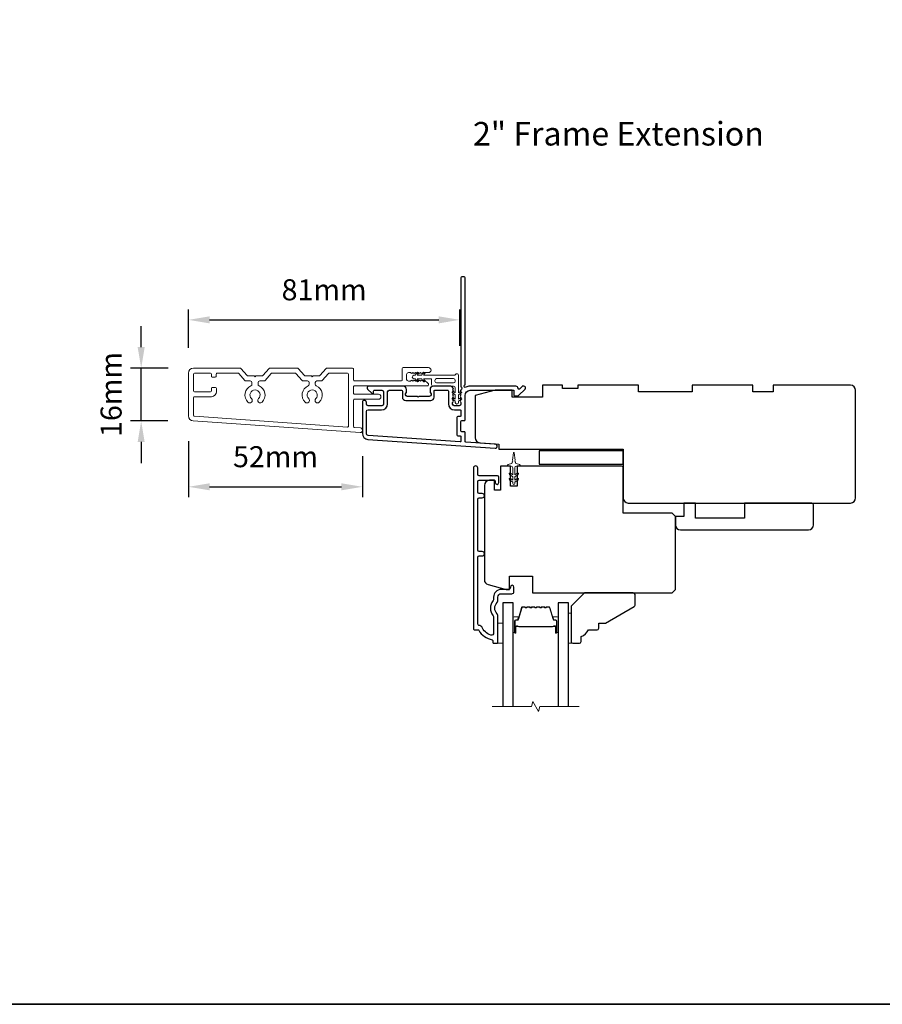
# Model space of a CAD drawing. Extents: x -11238 to 2615, y 1156 to 3623.
# Drawn here: x -4794 to -4538, y 2967 to 3259 of the extents above; entities that cross this region are included whole.
import ezdxf

# ---------------------------------------------------------------- set-up
doc = ezdxf.new("R2010")
doc.units = 0
doc.header["$LTSCALE"] = 250
doc.header["$MEASUREMENT"] = 0
doc.header["$PDMODE"] = 3
doc.header["$PDSIZE"] = -2
doc.layers.get('DEFPOINTS').update_dxf_attribs({"color": 2, "linetype": 'CONTINUOUS'})
doc.layers.add('3', color=3, linetype='CONTINUOUS')
doc.layers.add('Glass', color=6, linetype='CONTINUOUS')
for name, color, linetype, lineweight in [('6', 6, 'CONTINUOUS', 5), ('8', 7, 'CONTINUOUS', 35), ('Accessory Retainer Clip', 30, 'CONTINUOUS', 9), ('Break Line (ANSI)', 7, 'CONTINUOUS', 15), ('Butal', 9, 'CONTINUOUS', 15), ('Casing', 142, 'CONTINUOUS', 15), ('Dimensions', 2, 'CONTINUOUS', 25), ('Spacer Bar', 1, 'CONTINUOUS', 9), ('TEXT', 7, 'CONTINUOUS', 35), ('Visible (ANSI)', 7, 'CONTINUOUS', 25)]:
    doc.layers.add(name, color=color, linetype=linetype, lineweight=lineweight)
doc.styles.add('Note Text (ISO)', font='tahoma.ttf')
doc.styles.add('ROMANS', font='romans')
doc.dimstyles.new('LWDEC', dxfattribs={"dimscale": 0.075, "dimtxt": 2.5, "dimasz": 2, "dimexe": 1.25, "dimexo": 3, "dimgap": 2, "dimtad": 1, "dimtoh": 1, "dimdec": 4, "dimzin": 11, "dimdsep": 46, "dimlunit": 5, "dimtxsty": 'ROMANS', "dimcen": 0, "dimdle": 1.5, "dimazin": 0, "dimtfac": 1, "dimtdec": 4, "dimtix": 1, "dimtmove": 0, "dimatfit": 3, "dimfxl": 0, "dimfrac": 2, "dimtzin": 0, "dimarcsym": 0})

# ---------------------------------------------------------------- blocks, each defined once
blk = doc.blocks.new('*D90')
at = {"layer": 'DEFPOINTS', "color": 0}
for p in [(-4663.13, 3170.18), (-4663.13, 3154.96), (-4743.69, 3154.33)]:
    blk.add_point(p, dxfattribs=at)
at = {"layer": 'Dimensions', "color": 0, "linetype": 'ByBlock', "lineweight": -2}
for p, q in [((-4743.69, 3161.83), (-4743.69, 3173.3)), ((-4663.13, 3162.46), (-4663.13, 3173.3)), ((-4737.44, 3170.18), (-4669.38, 3170.18))]:
    blk.add_line(p, q, dxfattribs=at)
at = {"layer": 'Dimensions', "color": 0}
for points in [[(-4737.44, 3171.22), (-4737.44, 3169.13), (-4743.69, 3170.18)], [(-4669.38, 3171.22), (-4669.38, 3169.13), (-4663.13, 3170.18)]]:
    blk.add_solid(points, dxfattribs=at)
at = {"layer": 'Dimensions', "color": 0, "insert": (-4703.41, 3178.3), "char_height": 6.25, "attachment_point": 5, "style": 'ROMANS'}
blk.add_mtext('81mm', dxfattribs=at)
blk = doc.blocks.new('*D91')
at = {"layer": 'DEFPOINTS', "color": 0}
for p in [(-4757.75, 3155.83), (-4742.19, 3155.83), (-4742.29, 3140.13)]:
    blk.add_point(p, dxfattribs=at)
at = {"layer": 'Dimensions', "color": 0, "linetype": 'ByBlock', "lineweight": -2}
for p, q in [((-4757.75, 3162.08), (-4757.75, 3168.33)), ((-4749.69, 3155.83), (-4760.88, 3155.83)), ((-4757.75, 3140.13), (-4757.75, 3155.83)), ((-4749.79, 3140.13), (-4760.88, 3140.13)), ((-4757.75, 3133.88), (-4757.75, 3127.63))]:
    blk.add_line(p, q, dxfattribs=at)
at = {"layer": 'Dimensions', "color": 0}
for points in [[(-4758.8, 3162.08), (-4756.71, 3162.08), (-4757.75, 3155.83)], [(-4758.8, 3133.88), (-4756.71, 3133.88), (-4757.75, 3140.13)]]:
    blk.add_solid(points, dxfattribs=at)
at = {"layer": 'Dimensions', "color": 0, "insert": (-4765.88, 3147.98), "char_height": 6.25, "attachment_point": 5, "rotation": 90, "style": 'ROMANS'}
blk.add_mtext('16mm', dxfattribs=at)
blk = doc.blocks.new('*D92')
at = {"layer": 'DEFPOINTS', "color": 0}
for p in [(-4743.69, 3141.63), (-4692, 3137.21), (-4692, 3120.56)]:
    blk.add_point(p, dxfattribs=at)
at = {"layer": 'Dimensions', "color": 0, "linetype": 'ByBlock', "lineweight": -2}
for p, q in [((-4743.69, 3134.13), (-4743.69, 3117.44)), ((-4692, 3129.71), (-4692, 3117.44)), ((-4737.44, 3120.56), (-4698.25, 3120.56))]:
    blk.add_line(p, q, dxfattribs=at)
at = {"layer": 'Dimensions', "color": 0}
for points in [[(-4737.44, 3121.6), (-4737.44, 3119.52), (-4743.69, 3120.56)], [(-4698.25, 3121.6), (-4698.25, 3119.52), (-4692, 3120.56)]]:
    blk.add_solid(points, dxfattribs=at)
at = {"layer": 'Dimensions', "color": 0, "insert": (-4717.85, 3128.69), "char_height": 6.25, "attachment_point": 5, "style": 'ROMANS'}
blk.add_mtext('52mm', dxfattribs=at)

msp = doc.modelspace()

# ---------------------------------------------------------------- linework, layer by layer
at = {"layer": '3'}
for points in [[(-4662.94026, 3149.16999, 0.381966017), (-4662.94026, 3148.83666), (-4662.75392, 3148.62833), (-4662.94026, 3148.41999, 0.381966017), (-4662.94026, 3148.08666), (-4662.75392, 3147.87833), (-4662.94026, 3147.66999, 0.381966017), (-4662.94026, 3147.33666), (-4662.75392, 3147.12833), (-4662.94026, 3146.92, 0.381966017), (-4662.94026, 3146.58666), (-4662.75392, 3146.37833), (-4662.94026, 3146.17, 0.381966017), (-4662.94026, 3145.83666), (-4662.75392, 3145.62833), (-4662.75392, 3145.13807, -0.414213562), (-4663.25392, 3144.63807), (-4664.75391, 3144.63807, -0.414213562), (-4665.25391, 3145.13807), (-4665.25391, 3145.62833), (-4665.06757, 3145.83666, 0.381966017), (-4665.06757, 3146.17), (-4665.25391, 3146.37833), (-4665.06757, 3146.58666, 0.381966017), (-4665.06757, 3146.92), (-4665.25391, 3147.12833), (-4665.06757, 3147.33666, 0.381966017), (-4665.06757, 3147.66999), (-4665.25391, 3147.87833), (-4665.06757, 3148.08666, 0.381966017), (-4665.06757, 3148.41999), (-4665.25391, 3148.62833), (-4665.06757, 3148.83666, 0.381966017), (-4665.06757, 3149.16999), (-4665.25391, 3149.37832), (-4665.06757, 3149.58666, 0.381966011), (-4665.06757, 3149.91999), (-4665.38188, 3150.27139, 0.213421765), (-4665.75455, 3150.43806), (-4670.9547, 3150.43806, 0.414213562), (-4671.9547, 3149.43806), (-4671.9547, 3148.72545, 0.239931648), (-4671.85176, 3148.52328, -0.726330026), (-4672.2047, 3147.43806), (-4675.2047, 3147.43806), (-4675.4547, 3147.18806), (-4675.70469, 3147.43806), (-4678.70469, 3147.43806, -0.726330026), (-4679.05763, 3148.52328, 0.239931648), (-4678.95469, 3148.72545), (-4678.95469, 3149.43806, 0.414213562), (-4679.95469, 3150.43806), (-4690.15467, 3150.43806, 0.668178638), (-4690.50822, 3149.58451), (-4689.18144, 3148.25773, 0.668178638), (-4688.75467, 3148.43451), (-4688.75467, 3148.9881, -0.414213562), (-4688.50467, 3149.2381), (-4686.25467, 3149.2381, -0.414213562), (-4685.75467, 3148.7381), (-4685.75467, 3145.13811, -0.414213562), (-4686.25467, 3144.63811), (-4690.35467, 3144.63811, -0.414213562), (-4690.85466, 3145.13811), (-4690.85466, 3145.6381, 1), (-4692.05466, 3145.6381), (-4692.05466, 3136.43812, 0.393910476), (-4690.38023, 3134.64251), (-4652.59659, 3132.00042, 1), (-4652.51289, 3133.1975), (-4661.32136, 3133.81344, -0.393910476), (-4661.55392, 3134.06284), (-4661.55392, 3136.66931, 0.414213562), (-4661.80392, 3136.91931), (-4662.50472, 3136.91931, -0.414213562), (-4662.75472, 3137.16931), (-4662.75472, 3139.98812, -0.414213562), (-4662.50472, 3140.23811), (-4661.80392, 3140.23811, 0.414213562), (-4661.55392, 3140.48811), (-4661.55392, 3147.7381, -0.414213562), (-4660.05392, 3149.2381), (-4647.05475, 3149.2381), (-4647.05475, 3147.83806, 0.414213562), (-4646.80475, 3147.58806), (-4645.8012, 3147.58806, 0.198912367), (-4645.62442, 3147.66129), (-4643.70121, 3149.58451, 0.668178638), (-4644.05476, 3150.43806), (-4644.43765, 3150.43806, 0.198912367), (-4644.61443, 3150.36483), (-4645.37798, 3149.60128, -0.680579769), (-4645.80461, 3149.78658, 0.424236125), (-4646.43424, 3150.43806), (-4660.05392, 3150.43806, 0.117683396), (-4661.27327, 3150.14703, -1.114225239), (-4661.55392, 3150.89121), (-4661.55392, 3182.68799, 0.414213562), (-4661.80392, 3182.93799), (-4662.50392, 3182.93799, 0.414213562), (-4662.75392, 3182.68799), (-4662.75392, 3150.25273, -0.561266852), (-4662.55656, 3149.59897)], [(-4670.7547, 3148.9881, -0.414213562), (-4670.50471, 3149.2381), (-4666.70391, 3149.2381, -0.414213562), (-4666.45391, 3148.9881), (-4666.45391, 3145.2381, 0.414213562), (-4664.65391, 3143.43811), (-4663.00392, 3143.43811, -0.414213562), (-4662.75392, 3143.18811), (-4662.75392, 3141.68811, -0.414213562), (-4663.00392, 3141.43811), (-4663.70472, 3141.43811, 0.414213562), (-4663.95472, 3141.18811), (-4663.95472, 3135.96931, 0.414213562), (-4663.70472, 3135.71931), (-4663.00472, 3135.71931, -0.414213562), (-4662.75472, 3135.46931), (-4662.75472, 3134.18177, -0.434812375), (-4663.02216, 3133.93238), (-4690.29652, 3135.83959, -0.393910476), (-4690.85466, 3136.43812), (-4690.85466, 3142.93811, -0.414213562), (-4690.35467, 3143.43811), (-4686.35467, 3143.43811, 0.414213562), (-4684.55468, 3145.2381), (-4684.55468, 3148.7381, -0.414213562), (-4684.05468, 3149.2381), (-4680.40469, 3149.2381, -0.414213562), (-4680.15469, 3148.9881), (-4680.15469, 3147.2381, 0.414213562), (-4679.15469, 3146.2381), (-4671.7547, 3146.2381, 0.414213562), (-4670.7547, 3147.2381)], [(-4653.92572, 3076.50723, -0.196171479), (-4656.59774, 3078.92053, 0.277957147), (-4657.15898, 3079.28805, -0.403261517), (-4657.78458, 3079.93759), (-4657.78458, 3099.63805, -0.414213562), (-4657.38458, 3100.03805), (-4656.40958, 3100.03805, 1), (-4656.40958, 3101.28805), (-4657.38458, 3101.28805, -0.414213562), (-4657.78458, 3101.68805), (-4657.78458, 3116.88805, -0.414213562), (-4657.38458, 3117.28805), (-4656.40958, 3117.28805, 1), (-4656.40958, 3118.53805), (-4657.38458, 3118.53805, -0.414213562), (-4657.78458, 3118.93805), (-4657.78458, 3122.13805, -0.414213562), (-4657.38458, 3122.53805), (-4652.83458, 3122.53805, -0.414213562), (-4652.58458, 3122.28805), (-4652.58458, 3121.82805, 1), (-4651.50458, 3121.82805), (-4651.50458, 3123.38805, 0.414213562), (-4651.90458, 3123.78805), (-4657.38458, 3123.78805, -0.414213562), (-4657.78458, 3124.18805), (-4657.78458, 3126.15305, 1), (-4659.05458, 3126.15305), (-4659.05458, 3078.28805, 0.414213562), (-4658.80458, 3078.03805), (-4657.71305, 3078.03805, -0.265092311), (-4657.49789, 3077.91535, 0.212170802), (-4653.50485, 3075.0744, -0.356707182), (-4653.30458, 3074.82939), (-4653.30458, 3074.28805, 0.414213562), (-4653.05458, 3074.03805), (-4652.05458, 3074.03805, 0.414213562), (-4651.80458, 3074.28805), (-4651.80458, 3082.3252, 0.205881547), (-4652.00743, 3082.79696, -0.429989135), (-4652.00743, 3086.17913, 0.205881547), (-4651.80458, 3086.65089), (-4651.80458, 3087.78805, -0.414213562), (-4650.80458, 3088.78805), (-4647.65458, 3088.78805, 0.414213562), (-4647.00458, 3089.43805), (-4647.00458, 3090.74805, 1), (-4648.08458, 3090.74805), (-4648.08458, 3090.68805, -0.414213562), (-4648.73458, 3090.03805), (-4650.80458, 3090.03805, 0.414213562), (-4653.05458, 3087.78805), (-4653.05458, 3087.13434, -0.170602785), (-4653.19749, 3086.7277, 0.35143417), (-4653.19749, 3082.24839, -0.170602785), (-4653.05458, 3081.84175), (-4653.05458, 3077.11845, -0.519956524)]]:
    msp.add_lwpolyline(points, format="xyb", close=True, dxfattribs=at)
at = {"layer": '6'}
msp.add_lwpolyline([(-4648.36798, 3124.24763, -0.999999993), (-4648.08119, 3124.65721), (-4647.35458, 3124.14843), (-4647.35458, 3126.23805, 0.414213562), (-4647.85458, 3126.73805), (-4648.67958, 3126.73805, -0.900404044), (-4648.73156, 3127.23258), (-4647.75785, 3127.43955, 0.316498476), (-4647.56211, 3127.65038), (-4647.53416, 3127.85577, 0.453722949), (-4647.45297, 3128.45229), (-4647.15367, 3130.65153, -0.873124276), (-4646.9555, 3130.65153), (-4646.65619, 3128.45229, 0.453722949), (-4646.57501, 3127.85577), (-4646.54706, 3127.65038, 0.316498476), (-4646.35132, 3127.43955), (-4645.3776, 3127.23258, -0.900404044), (-4645.42958, 3126.73805), (-4646.25458, 3126.73805, 0.414213562), (-4646.75458, 3126.23805), (-4646.75458, 3124.14843), (-4646.02798, 3124.65721, -0.999999993), (-4645.74119, 3124.24763), (-4646.75458, 3123.53805), (-4646.75458, 3122.52843), (-4646.02798, 3123.03721, -1), (-4645.74119, 3122.62763), (-4646.75458, 3121.91805), (-4646.75458, 3121.53805, -1), (-4647.35458, 3121.53805), (-4647.35458, 3121.91805), (-4648.36798, 3122.62763, -1), (-4648.08119, 3123.03721), (-4647.35458, 3122.52843), (-4647.35458, 3123.53805), (-4648.36798, 3124.24763)], format="xyb", dxfattribs=at)
for points in [[(-4630.05458, 3083.03805), (-4630.80458, 3083.03805), (-4630.80458, 3074.03805), (-4630.05458, 3074.03805)], [(-4651.80458, 3074.03805), (-4650.30458, 3074.03805), (-4650.30458, 3080.03805), (-4651.80458, 3080.03805)]]:
    msp.add_lwpolyline(points, close=True, dxfattribs=at)
at = {"layer": '8', "linetype": 'Continuous'}
msp.add_lwpolyline([(-5050.07521, 3566.09776), (-3458.61536, 3566.09776), (-3458.61536, 2966.74851), (-5050.07521, 2966.74851)], close=True, dxfattribs=at)
at = {"layer": 'Accessory Retainer Clip'}
msp.add_lwpolyline([(-4664.39181, 3153.94009, -0.761858294), (-4663.44742, 3153.68004), (-4663.44742, 3148.50365), (-4662.93616, 3148.86164, -1), (-4662.64479, 3148.44551), (-4663.44742, 3147.88351), (-4663.44742, 3146.63807), (-4662.93616, 3146.99606, -1), (-4662.64479, 3146.57993), (-4663.44742, 3146.01792), (-4663.44742, 3145.64607, -1), (-4664.46342, 3145.64607), (-4664.46342, 3146.01792), (-4665.26606, 3146.57993, -1), (-4664.97468, 3146.99606), (-4664.46342, 3146.63807), (-4664.46342, 3147.88351), (-4665.26606, 3148.44551, -1), (-4664.97468, 3148.86164), (-4664.46342, 3148.50365), (-4664.46342, 3149.93806, 0.414213562), (-4664.96342, 3150.43806), (-4670.98185, 3150.43806, -0.414213562), (-4671.48184, 3150.93805), (-4671.48184, 3152.43005, 0.414213562), (-4671.73184, 3152.68005), (-4673.86624, 3152.68005), (-4673.50826, 3152.16878, -1), (-4673.92439, 3151.87741), (-4674.48639, 3152.68005), (-4675.73183, 3152.68005), (-4675.37384, 3152.16878, -1), (-4675.78997, 3151.87741), (-4676.35197, 3152.68005), (-4676.72382, 3152.68005, -1), (-4676.72382, 3153.69604), (-4676.35197, 3153.69604), (-4675.78997, 3154.49868, -1), (-4675.37384, 3154.2073), (-4675.73183, 3153.69604), (-4674.48639, 3153.69604), (-4673.92439, 3154.49868, -1), (-4673.50826, 3154.2073), (-4673.86624, 3153.69604), (-4664.82133, 3153.69604, 0.264253664), (-4664.39181, 3153.94009)], format="xyb", dxfattribs=at)
msp.add_lwpolyline([(-4664.94742, 3152.69605, -0.414213562), (-4664.44742, 3152.19605), (-4664.44742, 3151.93805, -0.414213562), (-4664.94742, 3151.43805), (-4669.98185, 3151.43805, -0.414213562), (-4670.48185, 3151.93805), (-4670.48185, 3152.19605, -0.414213562), (-4669.98185, 3152.69605)], format="xyb", close=True, dxfattribs=at)
at = {"layer": 'Break Line (ANSI)', "flags": 128}
msp.add_lwpolyline([(-4653.47958, 3055.23499), (-4641.82253, 3055.23499), (-4641.42061, 3056.73499), (-4639.68856, 3053.73499), (-4639.28663, 3055.23499), (-4627.62958, 3055.23499)], dxfattribs=at)
at = {"layer": 'Butal'}
for points in [[(-4647.20459, 3077.47856), (-4647.20459, 3081.65703, -0.414213562), (-4646.95459, 3081.90703), (-4645.62972, 3081.90703), (-4645.81632, 3081.29669, -0.329750547), (-4646.1756, 3081.03084), (-4646.2946, 3081.03084, 0.414213562), (-4646.80459, 3080.52084), (-4646.80459, 3077.22856), (-4646.95459, 3077.22856, -0.414213562)], [(-4633.90457, 3077.47856), (-4633.90457, 3081.65703, 0.414213562), (-4634.15457, 3081.90703), (-4635.47945, 3081.90703), (-4635.29285, 3081.29669, 0.329750547), (-4634.93357, 3081.03084), (-4634.81457, 3081.03084, -0.414213562), (-4634.30457, 3080.52084), (-4634.30457, 3077.22856), (-4634.15457, 3077.22856, 0.414213562)]]:
    msp.add_lwpolyline(points, format="xyb", close=True, dxfattribs=at)
at = {"layer": 'Casing'}
for points in [[(-4702.77727, 3155.74456, -0.217121284), (-4702.5886, 3155.83054), (-4694.93861, 3155.83054, -0.414213562), (-4694.68861, 3155.58055), (-4694.68861, 3152.33055, 0.414213562), (-4694.43861, 3152.08055), (-4680.43864, 3152.08055, 0.414213562), (-4680.18864, 3152.33055), (-4680.18864, 3155.73055, -0.414213562), (-4679.93864, 3155.98054), (-4672.38866, 3155.98054, -1), (-4672.38866, 3154.48055), (-4673.26366, 3154.48055), (-4673.47199, 3154.29421, -0.381966011), (-4673.80532, 3154.29421), (-4674.01365, 3154.48055), (-4674.22199, 3154.29421, -0.381966011), (-4674.55532, 3154.29421), (-4674.76365, 3154.48055), (-4674.97199, 3154.29421, -0.381966011), (-4675.30532, 3154.29421), (-4675.51365, 3154.48055), (-4675.72198, 3154.29421, -0.381966011), (-4676.05532, 3154.29421), (-4676.26365, 3154.48055), (-4676.47198, 3154.29421, -0.381966011), (-4676.80531, 3154.29421), (-4677.01365, 3154.48055), (-4677.22198, 3154.29421, -0.381966011), (-4677.55531, 3154.29421), (-4677.76365, 3154.48055), (-4678.38864, 3154.48055, 0.414213562), (-4678.88864, 3153.98055), (-4678.88864, 3152.48055, 0.414213562), (-4678.38864, 3151.98055), (-4677.76365, 3151.98055), (-4677.55531, 3152.16689, -0.381966011), (-4677.22198, 3152.16689), (-4677.01365, 3151.98055), (-4676.80531, 3152.16689, -0.381966011), (-4676.47198, 3152.16689), (-4676.26365, 3151.98055), (-4676.05532, 3152.16689, -0.381966011), (-4675.72198, 3152.16689), (-4675.51365, 3151.98055), (-4675.30532, 3152.16689, -0.381966011), (-4674.97199, 3152.16689), (-4674.76365, 3151.98055), (-4674.55532, 3152.16689, -0.381966011), (-4674.22199, 3152.16689), (-4674.01365, 3151.98055), (-4673.80532, 3152.16689, -0.381966011), (-4673.47199, 3152.16689), (-4672.55532, 3151.347, -0.213421765), (-4672.38866, 3150.97432), (-4672.38866, 3150.83055, -0.414213562), (-4672.63866, 3150.58056), (-4694.43861, 3150.58056, 0.414213562), (-4694.68861, 3150.33056), (-4694.68861, 3148.33056, 0.414213562), (-4694.43861, 3148.08056), (-4687.28863, 3148.08056, -1), (-4687.28863, 3146.58056), (-4694.43861, 3146.58056, 0.414213562), (-4694.68861, 3146.33056), (-4694.68861, 3138.43829, 0.393910476), (-4694.45605, 3138.1889), (-4692.63979, 3138.06189, -1.000000011), (-4692.73745, 3136.6653), (-4742.29315, 3140.13058, -0.393910476), (-4743.68851, 3141.62692), (-4743.68851, 3154.33055, -0.414213562), (-4742.18852, 3155.83054), (-4728.28855, 3155.83054, -0.217121284), (-4728.09987, 3155.74456), (-4726.23811, 3153.60285, 0.217121284), (-4726.04943, 3153.51687), (-4724.18855, 3153.51687), (-4723.93855, 3153.26687), (-4723.68855, 3153.51687), (-4721.82767, 3153.51687, 0.217121284), (-4721.639, 3153.60285), (-4719.77724, 3155.74456, -0.217121284), (-4719.58856, 3155.83054), (-4711.28858, 3155.83054, -0.217121284), (-4711.0999, 3155.74456), (-4709.23814, 3153.60285, 0.217121284), (-4709.04947, 3153.51687), (-4707.18859, 3153.51687), (-4706.93859, 3153.26687), (-4706.68859, 3153.51687), (-4704.82771, 3153.51687, 0.217121284), (-4704.63903, 3153.60285)], [(-4720.95541, 3152.10286, -0.217121284), (-4721.14409, 3152.01687), (-4722.53856, 3152.01687, 0.414213562), (-4723.03856, 3151.51687), (-4723.03856, 3151.03836, 0.298216627), (-4722.73856, 3150.5801, -0.530295431), (-4721.82932, 3145.69723, -1), (-4722.88394, 3146.7639, 2.433737234), (-4724.99317, 3146.7639, -1), (-4726.04779, 3145.69723, -0.530295431), (-4725.13855, 3150.5801, 0.298216627), (-4724.83855, 3151.03836), (-4724.83855, 3151.51687, 0.414213562), (-4725.33855, 3152.01687), (-4726.73302, 3152.01687, -0.217121284), (-4726.9217, 3152.10286), (-4728.78346, 3154.24456, 0.217121284), (-4728.97213, 3154.33055), (-4735.23853, 3154.33055, 0.414213562), (-4735.48853, 3154.08055), (-4735.48853, 3153.38055, -0.414213562), (-4735.73853, 3153.13055), (-4736.63853, 3153.13055, -0.414213562), (-4736.88853, 3153.38055), (-4736.88853, 3154.08055, 0.414213562), (-4737.13853, 3154.33055), (-4741.93852, 3154.33055, 0.414213562), (-4742.18852, 3154.08055), (-4742.18852, 3149.08056, 0.414213562), (-4741.93852, 3148.83056), (-4737.13853, 3148.83056, 0.414213562), (-4736.88853, 3149.08056), (-4736.88853, 3149.78056, -0.414213562), (-4736.63853, 3150.03056), (-4735.63853, 3150.03056, -0.414213562), (-4735.38853, 3149.78056), (-4735.38853, 3148.83056, -0.414213562), (-4736.88853, 3147.33056), (-4741.93852, 3147.33056, 0.414213562), (-4742.18852, 3147.08056), (-4742.18852, 3141.7598, 0.393910476), (-4741.95596, 3141.51041), (-4696.45605, 3138.32875, 0.434812375), (-4696.18861, 3138.57814), (-4696.18861, 3154.08055, 0.414213562), (-4696.43861, 3154.33055), (-4701.90501, 3154.33055, 0.217121284), (-4702.09369, 3154.24456), (-4703.95544, 3152.10286, -0.217121284), (-4704.14412, 3152.01687), (-4705.53859, 3152.01687, 0.414213562), (-4706.03859, 3151.51687), (-4706.03859, 3151.03836, 0.298216627), (-4705.73859, 3150.5801, -0.530295431), (-4704.82935, 3145.69723, -1), (-4705.88397, 3146.7639, 2.433737234), (-4707.99321, 3146.7639, -1), (-4709.04782, 3145.69723, -0.530295431), (-4708.13859, 3150.5801, 0.298216627), (-4707.83859, 3151.03836), (-4707.83859, 3151.51687, 0.414213562), (-4708.33858, 3152.01687), (-4709.73305, 3152.01687, -0.217121284), (-4709.92173, 3152.10286), (-4711.78349, 3154.24456, 0.217121284), (-4711.97217, 3154.33055), (-4718.90497, 3154.33055, 0.217121284), (-4719.09365, 3154.24456)]]:
    msp.add_lwpolyline(points, format="xyb", close=True, dxfattribs=at)
at = {"layer": 'Glass', "color": 1}
for points in [[(-4647.20458, 3055.23499), (-4647.20458, 3086.03805), (-4650.30458, 3086.03805), (-4650.30458, 3055.23499)], [(-4630.80458, 3055.23499), (-4630.80458, 3086.03805), (-4633.90458, 3086.03805), (-4633.90458, 3055.23499)]]:
    msp.add_lwpolyline(points, dxfattribs=at)
at = {"layer": 'Spacer Bar'}
for points in [[(-4645.98401, 3081.02505, 0.329750547), (-4645.81398, 3081.15086), (-4644.72984, 3084.69693, -0.329750547), (-4644.43913, 3084.91205), (-4643.85201, 3084.91205, -0.171831427), (-4643.77208, 3084.88374), (-4643.52832, 3084.68635, 0.354118573), (-4643.36847, 3084.68635), (-4643.12471, 3084.88374, -0.171831427), (-4643.04479, 3084.91205), (-4642.40519, 3084.91205, -0.171831427), (-4642.32527, 3084.88374), (-4642.08151, 3084.68635, 0.354118573), (-4641.92166, 3084.68635), (-4641.6779, 3084.88374, -0.171831427), (-4641.59797, 3084.91205), (-4640.95819, 3084.91205, -0.171831427), (-4640.87827, 3084.88374), (-4640.63451, 3084.68635, 0.354118573), (-4640.47466, 3084.68635), (-4640.2309, 3084.88374, -0.171831427), (-4640.15097, 3084.91205), (-4639.51119, 3084.91205, -0.171831427), (-4639.43127, 3084.88374), (-4639.18751, 3084.68635, 0.354118573), (-4639.02766, 3084.68635), (-4638.7839, 3084.88374, -0.171831427), (-4638.70397, 3084.91205), (-4638.06438, 3084.91205, -0.171831427), (-4637.98445, 3084.88374), (-4637.74069, 3084.68635, 0.354118573), (-4637.58084, 3084.68635), (-4637.33708, 3084.88374, -0.171831427), (-4637.25716, 3084.91205), (-4636.67004, 3084.91205, -0.329750547), (-4636.37932, 3084.69693), (-4635.29518, 3081.15086, 0.329750547), (-4635.12515, 3081.02505), (-4634.60938, 3081.02505, -0.414213562), (-4634.30458, 3080.72025), (-4634.30458, 3077.22855, -1), (-4634.68558, 3077.22855), (-4634.68558, 3078.96105, 0.414213562), (-4634.81258, 3079.08805), (-4634.81258, 3079.03725), (-4635.31258, 3079.03725), (-4635.56919, 3078.94305), (-4645.53777, 3078.94305), (-4645.79658, 3079.03725), (-4646.29658, 3079.03725), (-4646.29658, 3079.08805, 0.414213562), (-4646.42358, 3078.96105), (-4646.42358, 3077.22855, -1), (-4646.80458, 3077.22855), (-4646.80458, 3080.72025, -0.414213562), (-4646.49978, 3081.02505)], [(-4642.15344, 3084.59752, 0.354118573), (-4641.84973, 3084.59752), (-4641.60596, 3084.79491, -0.171831427), (-4641.59797, 3084.79775), (-4640.95819, 3084.79775, -0.171831427), (-4640.9502, 3084.79491), (-4640.70644, 3084.59752, 0.354118573), (-4640.40273, 3084.59752), (-4640.15896, 3084.79491, -0.171831427), (-4640.15097, 3084.79775), (-4639.51119, 3084.79775, -0.171831427), (-4639.5032, 3084.79491), (-4639.25944, 3084.59752, 0.354118573), (-4638.95573, 3084.59752), (-4638.71196, 3084.79491, -0.171831427), (-4638.70397, 3084.79775), (-4638.06438, 3084.79775, -0.171831427), (-4638.05638, 3084.79491), (-4637.81262, 3084.59752, 0.354118573), (-4637.50891, 3084.59752), (-4637.26515, 3084.79491, -0.171831427), (-4637.25716, 3084.79775), (-4636.67004, 3084.79775, -0.329750547), (-4636.48863, 3084.66351), (-4635.40449, 3081.11744, 0.329750547), (-4635.12515, 3080.91075), (-4634.60938, 3080.91075, -0.414213562), (-4634.41888, 3080.72025), (-4634.41888, 3077.22855, -1), (-4634.57128, 3077.22855), (-4634.57128, 3078.96105, 0.414213562), (-4634.81258, 3079.20235), (-4635.12515, 3079.20235), (-4635.12515, 3079.08805), (-4635.32161, 3079.08805), (-4635.57822, 3078.99385), (-4645.52881, 3078.99385), (-4645.78763, 3079.08805), (-4645.98401, 3079.08805), (-4645.98401, 3079.20235), (-4646.29658, 3079.20235, 0.414213562), (-4646.53788, 3078.96105), (-4646.53788, 3077.22855, -1), (-4646.69028, 3077.22855), (-4646.69028, 3080.72025, -0.414213562), (-4646.49978, 3080.91075), (-4645.98401, 3080.91075, 0.329750547), (-4645.70468, 3081.11744), (-4644.62054, 3084.66351, -0.329750547), (-4644.43913, 3084.79775), (-4643.85201, 3084.79775, -0.171831427), (-4643.84402, 3084.79491), (-4643.60025, 3084.59752, 0.354118573), (-4643.29654, 3084.59752), (-4643.05278, 3084.79491, -0.171831427), (-4643.04479, 3084.79775), (-4642.40519, 3084.79775, -0.171831427), (-4642.3972, 3084.79491)]]:
    msp.add_lwpolyline(points, format="xyb", close=True, dxfattribs=at)
at = {"layer": 'Visible (ANSI)'}
for points in [[(-4658.55449, 3135.12643, 0.393910476), (-4657.15913, 3133.63009), (-4651.55468, 3133.23819), (-4651.55468, 3131.73819), (-4614.55458, 3131.73819), (-4614.55458, 3117.23819, 0.414213562), (-4613.05458, 3115.73819), (-4547.05472, 3115.73819, 0.414213562), (-4545.55472, 3117.23818), (-4545.55472, 3149.23812, 0.414213562), (-4547.05472, 3150.73812), (-4570.05467, 3150.73812), (-4570.05467, 3148.73812), (-4576.05466, 3148.73812), (-4576.05466, 3150.73812), (-4594.05462, 3150.73812), (-4594.05462, 3148.73812), (-4610.05459, 3148.73812), (-4610.05459, 3150.73812), (-4628.05456, 3150.73812), (-4628.05456, 3149.73812), (-4632.55455, 3149.73812), (-4632.55455, 3150.73812), (-4638.55453, 3150.73812), (-4638.55453, 3147.23812), (-4647.55452, 3147.23812), (-4647.55452, 3149.23812), (-4652.55451, 3149.23812), (-4658.55449, 3147.73812)], [(-4655.80458, 3120.98805), (-4655.80458, 3092.93071, 0.339454259), (-4654.69281, 3091.48182), (-4649.30458, 3090.03805), (-4648.30458, 3090.03805), (-4648.30458, 3094.03805), (-4641.55458, 3094.03805), (-4641.55458, 3089.03805), (-4600.05458, 3089.03805), (-4599.05458, 3090.03805), (-4599.05458, 3111.73805), (-4600.05458, 3112.73805), (-4614.55458, 3112.73805), (-4614.55458, 3126.23805, 0.414213562), (-4615.05458, 3126.73805), (-4646.05458, 3126.73805), (-4646.05458, 3120.73805), (-4648.05458, 3120.73805), (-4648.05458, 3126.73805), (-4651.05458, 3126.73805), (-4651.05458, 3119.53805), (-4652.80458, 3119.53805), (-4652.80458, 3122.48805), (-4654.30458, 3122.48805, 0.414213562)], [(-4597.55458, 3107.73819), (-4559.55458, 3107.73819, 0.414213562), (-4558.05458, 3109.23819), (-4558.05458, 3115.23819, 0.414213562), (-4558.55458, 3115.73819), (-4578.55458, 3115.73819), (-4578.55458, 3111.23819), (-4593.05458, 3111.23819), (-4593.05458, 3115.73819), (-4596.55458, 3115.73819), (-4596.55458, 3111.73819), (-4599.05458, 3111.73819), (-4599.05458, 3109.23819, 0.414213562)], [(-4627.05458, 3074.53805), (-4627.05458, 3076.03805, 0.153056814), (-4624.83051, 3078.03805), (-4622.33051, 3078.03805, 0.414213562), (-4621.83051, 3078.53805), (-4621.83051, 3080.03805), (-4619.83051, 3080.03805), (-4611.30458, 3084.96049, 0.267949192), (-4611.05458, 3085.39351), (-4611.05458, 3088.53805, 0.414213562), (-4611.55458, 3089.03805), (-4626.05458, 3089.03805), (-4630.05458, 3085.03805), (-4630.05458, 3074.53805, 0.414213562), (-4629.55458, 3074.03805), (-4627.55458, 3074.03805, 0.414213562)]]:
    msp.add_lwpolyline(points, format="xyb", close=True, dxfattribs=at)
msp.add_lwpolyline([(-4614.55458, 3131.23819), (-4639.55458, 3131.23819), (-4639.55458, 3127.23819), (-4614.55458, 3127.23819)], close=True, dxfattribs=at)

# ---------------------------------------------------------------- texts
at = {"layer": 'TEXT', "insert": (-4615.97743, 3240.65812), "char_height": 6.9999719, "width": 118.6284742, "attachment_point": 2, "style": 'Note Text (ISO)'}
msp.add_mtext('\\pt152.39639;\\P2" Frame Extension', dxfattribs=at)

# ---------------------------------------------------------------- dimensions: what is measured, and where the dimension line sits
at = {"layer": 'Dimensions'}
dim = msp.add_linear_dim(base=(-4663.13187, 3170.17646), p1=(-4743.68851, 3154.33055), p2=(-4663.13187, 3154.95555), dimstyle='LWDEC', override={"dimscale": 2.5, "dimasz": 2.5, "dimdec": 0, "dimlunit": 2, "dimpost": 'mm', "dimtdec": 0, "dimarcsym": 1}, dxfattribs=at)
dim.commit()
dim.dimension.update_dxf_attribs({"geometry": '*D90', "text_midpoint": (-4703.41019, 3170.17646), "dimtype": 160})
dim = msp.add_linear_dim(base=(-4757.7548, 3155.83054), p1=(-4742.29315, 3140.13058), p2=(-4742.18852, 3155.83054), angle=90, dimstyle='LWDEC', override={"dimscale": 2.5, "dimasz": 2.5, "dimdec": 0, "dimlunit": 2, "dimpost": 'mm', "dimtdec": 0, "dimarcsym": 1}, dxfattribs=at)
dim.commit()
dim.dimension.update_dxf_attribs({"geometry": '*D91', "text_midpoint": (-4757.7548, 3147.98056), "dimtype": 160})
dim = msp.add_linear_dim(base=(-4692.00488, 3120.56026), p1=(-4743.68851, 3141.62692), p2=(-4692.00488, 3137.2136), dimstyle='LWDEC', override={"dimscale": 2.5, "dimasz": 2.5, "dimdec": 0, "dimlunit": 2, "dimpost": 'mm', "dimtdec": 0, "dimarcsym": 1}, dxfattribs=at)
dim.commit()
dim.dimension.update_dxf_attribs({"geometry": '*D92', "text_midpoint": (-4717.8467, 3128.68526)})

doc.saveas('drawing.dxf')
